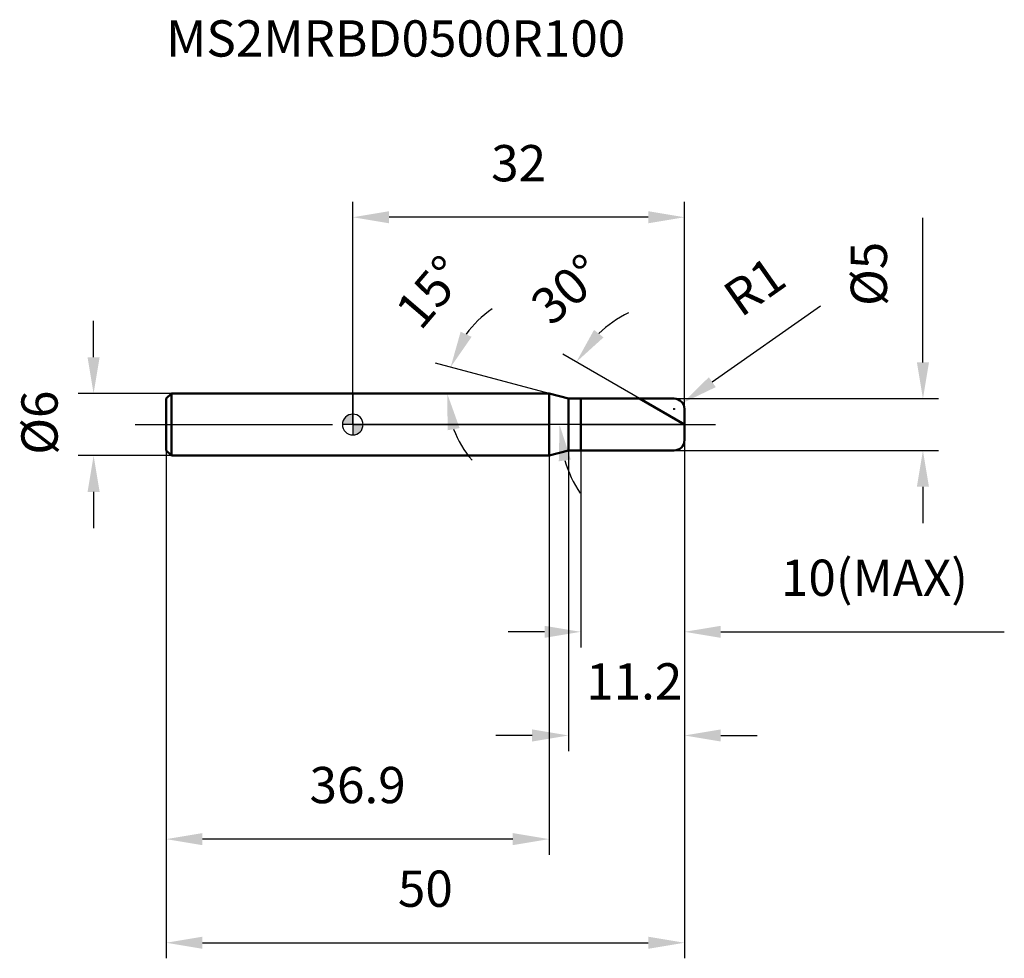
# Model space of a CAD drawing. Units: millimetres. Extents: x -32.1 to 62.9, y -51.5 to 39.1.
import ezdxf

# ---------------------------------------------------------------- set-up
doc = ezdxf.new("R2010")
doc.units = ezdxf.units.MM
doc.linetypes.add('CENTER2', pattern=[28.575, 19.05, -3.175, 3.175, -3.175])
for name, color, linetype, lineweight in [('1', 4, 'Continuous', 50), ('2', 7, 'Continuous', 25), ('4', 2, 'CENTER2', 25), ('cut', 1, 'Continuous', 25), ('nocut', 7, 'Continuous', 25), ('sk1', 4, 'Continuous', 50), ('sk2', 7, 'Continuous', 25), ('sk4', 2, 'CENTER2', 25), ('sk6', 5, 'Continuous', 35)]:
    doc.layers.add(name, color=color, linetype=linetype, lineweight=lineweight)
doc.layers.add('7', color=5, linetype='Continuous')
doc.styles.add('simplex', font='txt.shx', dxfattribs={"height": 3.5})
doc.styles.get("Standard").update_dxf_attribs({"font": 'txt.shx', "bigfont": '@extfont2.shx'})
doc.dimstyles.new('コピー - ISO-25', dxfattribs={"dimscale": 0, "dimtxt": 3.5, "dimasz": 3.5, "dimexe": 1.5, "dimexo": 0, "dimgap": 2.3, "dimtad": 1, "dimdsep": 46, "dimtxsty": 'simplex', "dimcen": 0.09, "dimclrd": 256, "dimclre": 256, "dimclrt": 256, "dimadec": 0, "dimazin": 0, "dimtfac": 1, "dimtofl": 0, "dimtmove": 0, "dimatfit": 3, "dimfxl": 1, "dimtolj": 1, "dimlwd": -1, "dimlwe": -1, "dimarcsym": 0})

# ---------------------------------------------------------------- blocks, each defined once
blk = doc.blocks.new('zero block')
h = blk.add_hatch(color=7)
h.paths.add_polyline_path([(0, 1, 0.414214), (-1, 0), (0, 0)])
h.paths.add_polyline_path([(1, 0), (0, 0), (0, -1, 0.414214)])
at = {"color": 7, "ltscale": 0.2}
for p, q in [((0, -1), (0, 1)), ((-1, 0), (1, 0))]:
    blk.add_line(p, q, dxfattribs=at)
for start, end in [(90, 180), (0, 90), (180, 270), (270, 0)]:
    blk.add_arc((0, 0), 1, start, end, dxfattribs=at)
blk = doc.blocks.new('*D182')
at = {"layer": '2'}
for p, q in [((55, 6), (55, 19.933)), ((31, 2.5), (56.5, 2.5)), ((31, -2.5), (56.5, -2.5)), ((55, -6), (55, -9.5))]:
    blk.add_line(p, q, dxfattribs=at)
for points in [[(54.417, 6), (55.583, 6), (55, 2.5)], [(55.583, -6), (54.417, -6), (55, -2.5)]]:
    blk.add_solid(points, dxfattribs=at)
at = {"layer": 'Defpoints', "color": 0}
for p in [(31, 2.5), (31, -2.5), (55, -2.5)]:
    blk.add_point(p, dxfattribs=at)
at = {"layer": '2', "insert": (48.033, 17.633), "char_height": 3.5, "attachment_point": 3, "rotation": 90, "line_spacing_factor": 0.9, "style": 'simplex'}
blk.add_mtext('\\A1;%%c5', dxfattribs=at)
blk = doc.blocks.new('*D183')
at = {"layer": '2'}
for p, q in [((45.125, 11.431), (34.681, 4.088)), ((30.91, 1.5), (31.09, 1.5)), ((31, 1.41), (31, 1.59))]:
    blk.add_line(p, q, dxfattribs=at)
blk.add_solid([(34.346, 4.565), (35.017, 3.611), (31.818, 2.075)], dxfattribs=at)
at = {"layer": 'Defpoints', "color": 0}
for p in [(31.818, 2.075), (31, 1.5)]:
    blk.add_point(p, dxfattribs=at)
at = {"layer": '2', "insert": (35.419, 13.123), "char_height": 3.5, "attachment_point": 1, "rotation": 35.112, "line_spacing_factor": 0.9, "style": 'simplex'}
blk.add_mtext('\\A1;R1', dxfattribs=at)
blk = doc.blocks.new('*D184')
at = {"layer": '2'}
for p, q in [((18.934, 3), (7.994, 5.931)), ((15.913, 3), (7.608, 3))]:
    blk.add_line(p, q, dxfattribs=at)
for start, end in [(123.96496, 144.48248), (200.51752, 221.03504)]:
    blk.add_arc((18.934, 3), 9.826, start, end, dxfattribs=at)
for points in [[(10.408, 8.958), (11.464, 8.46), (9.443, 5.543)], [(10.305, -0.34), (9.157, -0.548), (9.108, 3)]]:
    blk.add_solid(points, dxfattribs=at)
at = {"layer": 'Defpoints', "color": 0}
for p in [(9.145, 3.856), (15.913, 3), (15.953, 3), (18.934, 3), (18.973, 2.99)]:
    blk.add_point(p, dxfattribs=at)
at = {"layer": '2', "insert": (6.173, 13.916), "char_height": 3.5, "attachment_point": 2, "rotation": 49.45546, "line_spacing_factor": 0.9, "style": 'simplex'}
blk.add_mtext('\\A1;15%%d', dxfattribs=at)
blk = doc.blocks.new('*D185')
at = {"layer": '2'}
for p, q in [((27.67, 2.5), (20.261, 6.777)), ((32, 0), (18.445, 0))]:
    blk.add_line(p, q, dxfattribs=at)
for start, end in [(116.61174, 133.30587), (196.69413, 213.38826)]:
    blk.add_arc((32, 0), 12.055, start, end, dxfattribs=at)
for points in [[(23.274, 9.134), (24.189, 8.41), (21.56, 6.027)], [(21.03, -3.378), (19.876, -3.548), (19.945, 0)]]:
    blk.add_solid(points, dxfattribs=at)
at = {"layer": 'Defpoints', "color": 0}
for p in [(20.128, 2.093), (27.67, 2.5), (27.831, 2.407), (32, 0), (32.186, 0)]:
    blk.add_point(p, dxfattribs=at)
at = {"layer": '2', "insert": (19.531, 14.365), "char_height": 3.5, "attachment_point": 2, "rotation": 40.9597, "line_spacing_factor": 0.9, "style": 'simplex'}
blk.add_mtext('\\A1;30%%d', dxfattribs=at)
blk = doc.blocks.new('*D186')
at = {"layer": '2'}
for p, q in [((32, -1.5), (32, -31.5)), ((20.8, -2.5), (20.8, -31.5)), ((17.3, -30), (13.8, -30)), ((35.5, -30), (39, -30))]:
    blk.add_line(p, q, dxfattribs=at)
for points in [[(17.3, -30.583), (17.3, -29.417), (20.8, -30)], [(35.5, -29.417), (35.5, -30.583), (32, -30)]]:
    blk.add_solid(points, dxfattribs=at)
at = {"layer": 'Defpoints', "color": 0}
for p in [(32, -1.5), (20.8, -2.5), (32, -30)]:
    blk.add_point(p, dxfattribs=at)
at = {"layer": '2', "insert": (22.513, -23.033), "char_height": 3.5, "attachment_point": 1, "line_spacing_factor": 0.9, "style": 'simplex'}
blk.add_mtext('\\A1;11.2', dxfattribs=at)
blk = doc.blocks.new('*D187')
at = {"layer": '2'}
for p, q in [((32, -1.5), (32, -21.5)), ((22, -2.5), (22, -21.5)), ((18.5, -20), (15, -20)), ((35.5, -20), (62.85, -20))]:
    blk.add_line(p, q, dxfattribs=at)
for points in [[(18.5, -20.583), (18.5, -19.417), (22, -20)], [(35.5, -19.417), (35.5, -20.583), (32, -20)]]:
    blk.add_solid(points, dxfattribs=at)
at = {"layer": 'Defpoints', "color": 0}
for p in [(32, -1.5), (22, -2.5), (22, -20)]:
    blk.add_point(p, dxfattribs=at)
at = {"layer": '2', "insert": (41.3, -13.033), "char_height": 3.5, "attachment_point": 1, "line_spacing_factor": 0.9, "style": 'simplex'}
blk.add_mtext('\\A1;10(MAX)', dxfattribs=at)
blk = doc.blocks.new('*D188')
at = {"layer": 'Defpoints', "color": 0}
for p in [(-25, 3), (-17.5, 3), (-17.5, -3)]:
    blk.add_point(p, dxfattribs=at)
at = {"layer": 'sk2'}
for p, q in [((-25, 6.5), (-25, 10)), ((-17.5, 3), (-26.5, 3)), ((-17.5, -3), (-26.5, -3)), ((-25, -6.5), (-25, -10))]:
    blk.add_line(p, q, dxfattribs=at)
for points in [[(-25.583, 6.5), (-24.417, 6.5), (-25, 3)], [(-24.417, -6.5), (-25.583, -6.5), (-25, -3)]]:
    blk.add_solid(points, dxfattribs=at)
at = {"layer": 'sk2', "insert": (-31.967, -2.917), "char_height": 3.5, "attachment_point": 1, "rotation": 90, "line_spacing_factor": 0.9, "style": 'simplex'}
blk.add_mtext('\\A1;%%c6', dxfattribs=at)
blk = doc.blocks.new('*D189')
at = {"layer": 'Defpoints', "color": 0}
for p in [(32, -1.5), (-18, -2.5), (32, -50)]:
    blk.add_point(p, dxfattribs=at)
at = {"layer": 'sk2'}
for p, q in [((32, -1.5), (32, -51.5)), ((-18, -2.5), (-18, -51.5)), ((-14.5, -50), (28.5, -50))]:
    blk.add_line(p, q, dxfattribs=at)
for points in [[(-14.5, -49.417), (-14.5, -50.583), (-18, -50)], [(28.5, -50.583), (28.5, -49.417), (32, -50)]]:
    blk.add_solid(points, dxfattribs=at)
at = {"layer": 'sk2', "insert": (7, -43.033), "char_height": 3.5, "attachment_point": 2, "line_spacing_factor": 0.9, "style": 'simplex'}
blk.add_mtext('\\A1;50', dxfattribs=at)
blk = doc.blocks.new('*D190')
at = {"layer": 'Defpoints', "color": 0}
for p in [(-18, -2.5), (18.934, -3), (-18, -40)]:
    blk.add_point(p, dxfattribs=at)
at = {"layer": 'sk2'}
for p, q in [((-18, -2.5), (-18, -41.5)), ((18.934, -3), (18.934, -41.5)), ((15.434, -40), (-14.5, -40))]:
    blk.add_line(p, q, dxfattribs=at)
for points in [[(-14.5, -39.417), (-14.5, -40.583), (-18, -40)], [(15.434, -40.583), (15.434, -39.417), (18.934, -40)]]:
    blk.add_solid(points, dxfattribs=at)
at = {"layer": 'sk2', "insert": (0.467, -33.033), "char_height": 3.5, "attachment_point": 2, "line_spacing_factor": 0.9, "style": 'simplex'}
blk.add_mtext('\\A1;36.9', dxfattribs=at)
blk = doc.blocks.new('*D191')
at = {"layer": '2'}
for p, q in [((0, 0), (0, 21.5)), ((32, 1.5), (32, 21.5)), ((28.5, 20), (3.5, 20))]:
    blk.add_line(p, q, dxfattribs=at)
for points in [[(3.5, 20.583), (3.5, 19.417), (0, 20)], [(28.5, 19.417), (28.5, 20.583), (32, 20)]]:
    blk.add_solid(points, dxfattribs=at)
at = {"layer": 'Defpoints', "color": 0}
for p in [(0, 20), (32, 1.5), (0, 0)]:
    blk.add_point(p, dxfattribs=at)
at = {"layer": '2', "insert": (16, 26.967), "char_height": 3.5, "attachment_point": 2, "line_spacing_factor": 0.9, "style": 'simplex'}
blk.add_mtext('\\A1;32', dxfattribs=at)

msp = doc.modelspace()

# ---------------------------------------------------------------- linework, layer by layer
at = {"layer": '1'}
for p, q in [((18.934, 3), (0, 3)), ((20.8, 2.5), (18.934, 3)), ((18.934, 3), (18.934, -3)), ((20.8, 2.5), (31, 2.5)), ((20.8, -2.5), (20.8, 2.5)), ((22, 2.5), (22, -2.5)), ((32, 0), (27.67, 2.5)), ((32, 1.5), (32, -1.5)), ((18.934, -3), (20.8, -2.5)), ((31, -2.5), (20.8, -2.5)), ((0, -3), (18.934, -3))]:
    msp.add_line(p, q, dxfattribs=at)
for centre, start, end in [((31, 1.5), 0, 90), ((31, -1.5), 270, 0)]:
    msp.add_arc(centre, 1, start, end, dxfattribs=at)
at = {"layer": '4'}
msp.add_line((0, 0), (35, 0), dxfattribs=at)
at = {"layer": '7'}
for p, q in [((22, 2.5), (31, 2.5)), ((22, 2.5), (22, -2.5)), ((32, 1.5), (32, -1.5)), ((31, -2.5), (22, -2.5))]:
    msp.add_line(p, q, dxfattribs=at)
for centre, start, end in [((31, 1.5), 0, 90), ((31, -1.5), 270, 0)]:
    msp.add_arc(centre, 1, start, end, dxfattribs=at)
at = {"layer": 'cut'}
for p, q in [((22, 2.5), (31, 2.5)), ((22, 2.5), (22, 0)), ((32, 1.5), (32, 0)), ((22, 0), (32, 0))]:
    msp.add_line(p, q, dxfattribs=at)
msp.add_arc((31, 1.5), 1, 0, 90, dxfattribs=at)
at = {"layer": 'nocut'}
for p, q in [((0, 3), (0, 0)), ((18.934, 3), (0, 3)), ((20.8, 2.5), (18.934, 3)), ((20.8, 2.5), (22, 2.5)), ((22, 2.5), (22, 0)), ((22, 0), (0, 0))]:
    msp.add_line(p, q, dxfattribs=at)
at = {"layer": 'sk1'}
for p, q in [((-18, 2.5), (-17.5, 3)), ((-17.5, 3), (-17.5, -3)), ((0, 3), (-17.5, 3)), ((-18, 2.5), (-18, -2.5)), ((-18, -2.5), (-17.5, -3)), ((-17.5, -3), (0, -3))]:
    msp.add_line(p, q, dxfattribs=at)
at = {"layer": 'sk4'}
msp.add_line((-21, 0), (0, 0), dxfattribs=at)

# ---------------------------------------------------------------- block references
at = {"rotation": 180}
msp.add_blockref('zero block', (0, 0), dxfattribs=at)

# ---------------------------------------------------------------- texts
at = {"layer": 'sk6', "insert": (-18, 39), "char_height": 3.5, "width": 44.625, "attachment_point": 1, "line_spacing_factor": 0.9}
msp.add_mtext('MS2MRBD0500R100', dxfattribs=at)

# ---------------------------------------------------------------- dimensions: what is measured, and where the dimension line sits
at = {"layer": '2'}
dim = msp.add_linear_dim(base=(0, 20), p1=(32, 1.5), p2=(0, 0), angle=180, dimstyle='コピー - ISO-25', override={"dimscale": 1, "dimdec": 1}, dxfattribs=at)
dim.commit()
dim.dimension.update_dxf_attribs({"geometry": '*D191', "text_midpoint": (16, 20), "dimtype": 160})
for base, p1, p2, angle, text, picture, middle in [((55, -2.5), (31, 2.5), (31, -2.5), 270, '%%c<>', '*D182', (55, 14.717)), ((22, -20), (32, -1.5), (22, -2.5), 180, '<>(MAX)', '*D187', (50.925, -20))]:
    dim = msp.add_linear_dim(base=base, p1=p1, p2=p2, angle=angle, text=text, dimstyle='コピー - ISO-25', override={"dimscale": 1, "dimdec": 1}, dxfattribs=at)
    dim.commit()
    dim.dimension.update_dxf_attribs({"geometry": picture, "text_midpoint": middle, "dimtype": 160})
for base, line1, line2, picture, middle in [((9.1451, 3.8564), ((18.9728, 2.9896), (18.934, 3)), ((15.9534, 3), (15.9132, 3)), '*D184', (11.467, 9.3875)), ((20.128, 2.093), ((27.831, 2.407), (27.67, 2.5)), ((32.186, 0), (32, 0)), '*D185', (24.098, 9.104))]:
    dim = msp.add_angular_dim_2l(base=base, line1=line1, line2=line2, dimstyle='コピー - ISO-25', override={"dimscale": 1, "dimdec": 1}, dxfattribs=at)
    dim.commit()
    dim.dimension.update_dxf_attribs({"geometry": picture, "text_midpoint": middle, "dimtype": 162})
dim = msp.add_radius_dim(center=(31, 1.5), mpoint=(31.818, 2.075), dimstyle='コピー - ISO-25', override={"dimscale": 1, "dimgap": 2.3, "dimtad": 1, "dimtih": 0, "dimtoh": 0, "dimdec": 1, "dimlfac": 1, "dimpost": '', "dimcen": 0.09, "dimse1": 0, "dimse2": 0, "dimsd1": 0, "dimsd2": 0, "dimtix": 0, "dimtofl": 0, "dimatfit": 3}, dxfattribs=at)
dim.commit()
dim.dimension.update_dxf_attribs({"geometry": '*D183', "text_midpoint": (37.162, 9.041), "dimtype": 164})
dim = msp.add_linear_dim(base=(32, -30), p1=(20.8, -2.5), p2=(32, -1.5), dimstyle='コピー - ISO-25', override={"dimscale": 1, "dimdec": 1}, dxfattribs=at)
dim.commit()
dim.dimension.update_dxf_attribs({"geometry": '*D186', "text_midpoint": (26.596, -30), "dimtype": 160})
at = {"layer": 'sk2'}
dim = msp.add_linear_dim(base=(-25, 3), p1=(-17.5, -3), p2=(-17.5, 3), angle=90, text='%%c<>', dimstyle='コピー - ISO-25', override={"dimscale": 1, "dimdec": 1}, dxfattribs=at)
dim.commit()
dim.dimension.update_dxf_attribs({"geometry": '*D188', "text_midpoint": (-25, 0), "dimtype": 160})
dim = msp.add_linear_dim(base=(32, -50), p1=(-18, -2.5), p2=(32, -1.5), dimstyle='コピー - ISO-25', override={"dimscale": 1, "dimdec": 1}, dxfattribs=at)
dim.commit()
dim.dimension.update_dxf_attribs({"geometry": '*D189', "text_midpoint": (7, -50), "dimtype": 160})
dim = msp.add_linear_dim(base=(-18, -40), p1=(18.934, -3), p2=(-18, -2.5), angle=180, dimstyle='コピー - ISO-25', override={"dimscale": 1, "dimdec": 1}, dxfattribs=at)
dim.commit()
dim.dimension.update_dxf_attribs({"geometry": '*D190', "text_midpoint": (0.467, -40), "dimtype": 160})

doc.saveas('drawing.dxf')
